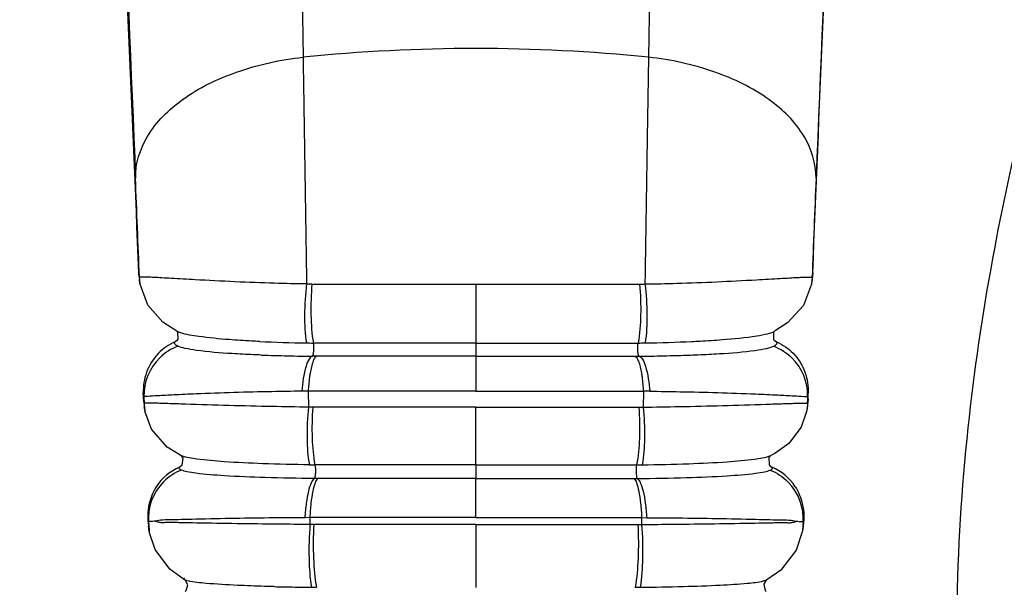
# Model space of a CAD drawing. Units: millimetres. Extents: x 38665 to 40562, y -41257 to -39335.
# Drawn here: x 39130 to 39162, y -41129 to -41111 of the extents above; entities that cross this region are included whole.
import ezdxf

# ---------------------------------------------------------------- set-up
doc = ezdxf.new("R2010")
doc.units = ezdxf.units.MM
doc.layers.add('图层2', color=3, linetype='Continuous')
doc.styles.get("Standard").update_dxf_attribs({"font": 'arial.ttf'})
doc.dimstyles.get("Standard").update_dxf_attribs({"dimscale": 0, "dimtxt": 30, "dimasz": 20, "dimexe": 15, "dimexo": 35, "dimgap": 7, "dimtad": 0, "dimtih": 1, "dimtoh": 1, "dimdec": 0, "dimdsep": 46, "dimlunit": 6, "dimtxsty": 'Standard', "dimcen": 1, "dimadec": 0, "dimazin": 0, "dimtfac": 1, "dimtdec": 0, "dimtmove": 0, "dimatfit": 3, "dimfxl": 0, "dimtolj": 1, "dimtzin": 0, "dimarcsym": 0})

# ---------------------------------------------------------------- blocks, each defined once
blk = doc.blocks.new('A$C6F2D3DAA')
at = {"color": 7, "linetype": 'Continuous'}
for p, q in [((78.27, 75.064), (78.309, 74.715)), ((78.291, 74.917), (78.276, 75.02)), ((78.309, 74.715), (78.29, 74.846)), ((99.854, 74.917), (99.836, 74.715)), ((99.855, 74.846), (99.836, 74.715)), ((99.854, 74.917), (99.869, 75.02)), ((99.875, 75.064), (99.856, 74.849)), ((78.309, 74.715), (78.312, 74.7)), ((89.073, 74.699), (89.073, 72.812)), ((99.833, 74.698), (99.578, 74.014)), ((99.836, 74.715), (99.833, 74.698)), ((79.495, 73.19), (79.047, 73.48)), ((79.514, 72.907), (79.434, 72.852)), ((79.498, 73.188), (79.495, 73.19)), ((79.52, 73.166), (79.497, 73.189)), ((98.633, 72.905), (98.712, 72.852)), ((98.647, 73.188), (98.65, 73.19)), ((89.073, 72.812), (89.073, 72.388)), ((83.979, 72.39), (83.837, 72.39)), ((89.073, 72.388), (89.073, 71.274)), ((94.167, 72.39), (94.308, 72.39)), ((78.419, 71.108), (78.416, 71.203)), ((78.423, 71.012), (78.419, 71.108)), ((78.423, 71.012), (78.442, 70.801)), ((78.435, 71.093), (78.443, 70.879)), ((83.7, 71.273), (83.707, 70.761)), ((94.445, 71.273), (94.438, 70.761)), ((99.722, 71.012), (99.682, 70.662)), ((99.71, 71.093), (99.702, 70.879)), ((99.722, 71.012), (99.726, 71.108)), ((99.726, 71.108), (99.729, 71.203)), ((89.073, 68.907), (89.073, 70.758)), ((99.692, 70.726), (99.682, 70.662)), ((99.703, 70.799), (99.692, 70.726)), ((78.463, 70.662), (78.468, 70.633)), ((99.68, 70.647), (99.502, 70.116)), ((99.682, 70.662), (99.68, 70.647)), ((79.616, 69.212), (79.186, 69.474)), ((79.616, 69.212), (79.613, 69.214)), ((79.69, 69.124), (79.649, 69.186)), ((98.53, 69.213), (98.53, 69.213)), ((79.629, 68.867), (79.581, 68.84)), ((89.073, 68.907), (89.073, 68.47)), ((98.514, 68.868), (98.564, 68.84)), ((84.005, 68.471), (83.895, 68.471)), ((89.073, 67.221), (89.073, 68.47)), ((94.14, 68.471), (94.251, 68.471)), ((78.562, 67.169), (78.581, 66.944)), ((78.578, 67.091), (78.6, 66.807)), ((83.756, 67.22), (83.593, 67.218)), ((83.756, 67.22), (83.759, 67)), ((89.073, 66.997), (89.073, 64.986)), ((94.39, 67.22), (94.387, 67)), ((94.39, 67.22), (94.552, 67.218)), ((99.567, 67.091), (99.545, 66.807)), ((99.564, 66.942), (99.553, 66.861)), ((99.584, 67.169), (99.565, 66.944)), ((78.6, 66.807), (78.608, 66.764)), ((99.538, 66.762), (99.34, 66.172)), ((99.545, 66.807), (99.538, 66.762)), ((99.553, 66.861), (99.542, 66.789)), ((79.74, 65.228), (79.261, 65.572)), ((79.748, 65.223), (79.74, 65.228)), ((79.74, 65.228), (79.74, 65.228)), ((79.771, 65.206), (79.748, 65.223)), ((98.405, 65.228), (98.406, 65.228))]:
    blk.add_line(p, q, dxfattribs=at)
for points in [[(79.047, 73.48), (78.558, 74.029), (78.312, 74.7)], [(99.578, 74.014), (99.07, 73.457), (98.65, 73.19)], [(79.514, 72.907), (79.536, 72.935), (79.52, 73.166)], [(98.646, 73.188), (98.616, 73.154), (98.614, 72.928), (98.633, 72.905)], [(78.463, 70.662), (78.453, 70.726), (78.445, 70.779)], [(79.186, 69.474), (78.676, 70.055), (78.468, 70.633)], [(99.502, 70.116), (99.107, 69.599), (98.654, 69.276), (98.53, 69.213)], [(79.649, 69.186), (79.617, 69.212), (79.613, 69.214)], [(79.63, 68.867), (79.664, 68.901), (79.69, 69.124)], [(98.53, 69.213), (98.466, 69.146), (98.476, 68.908), (98.514, 68.868)], [(78.603, 66.789), (78.592, 66.861), (78.581, 66.942)], [(79.261, 65.572), (78.791, 66.2), (78.608, 66.764)], [(99.34, 66.172), (98.846, 65.537), (98.405, 65.228)], [(79.761, 64.853), (79.793, 64.883), (79.846, 65.062), (79.771, 65.206)], [(98.406, 65.229), (98.386, 65.216), (98.303, 65.085), (98.347, 64.889), (98.383, 64.854)]]:
    blk.add_lwpolyline(points, dxfattribs=at)
for centre, radius, start, end in [((89.073, 26.906), 55.345, 84.2594, 95.7406), ((-1450.665, 15.977), 1530.092, 2.207615, 2.326789), ((1628.81, 15.977), 1530.092, 177.673211, 177.792385), ((68.035, 73.536), 10.349, 8.244, 8.4893), ((110.111, 73.536), 10.349, 171.5107, 171.756), ((87.688, 2726.278), 2651.58, 269.916458, 270.029928), ((90.458, 2726.278), 2651.58, 269.970072, 270.083542), ((84.459, 123.377), 50.566, 267.377, 269.0754), ((84.421, 119.586), 46.775, 269.0478, 269.1841), ((84.369, 115.305), 42.494, 269.172, 269.3259), ((93.776, 115.305), 42.494, 270.6741, 270.828), ((93.724, 119.586), 46.775, 270.8159, 270.9522), ((93.686, 123.377), 50.566, 270.9246, 272.623), ((80.117, 71.138), 1.682, 134.3239, 181.5172), ((84.393, 131.524), 59.135, 267.86405, 268.70255), ((84.555, 138.675), 66.288, 268.70224, 269.05), ((84.754, 150.758), 78.374, 269.0509, 269.32988), ((93.391, 150.758), 78.374, 270.67012, 270.9491), ((93.591, 138.675), 66.288, 270.95, 271.29776), ((93.753, 131.524), 59.135, 271.29745, 272.13595), ((98.029, 71.138), 1.682, 358.4828, 45.6761), ((84.91, -3.051), 74.334, 90.93267, 91.09174), ((93.235, -3.051), 74.334, 88.90826, 89.06733), ((80.099, 70.925), 1.657, 181.598, 189.0792), ((80.25, 67.286), 1.691, 113.2795, 147.0395), ((84.408, 117.366), 48.46, 269.2079, 269.4217), ((93.737, 117.366), 48.46, 270.5783, 270.7921), ((97.896, 67.286), 1.691, 32.9605, 66.7205), ((80.262, 67.177), 1.686, 135.0907, 184.0475), ((97.884, 67.177), 1.686, 355.9525, 44.9093), ((84.653, 150.852), 85.867, 268.63869, 269.02542), ((84.962, 168.161), 103.178, 269.01738, 269.35725), ((84.5, 127.821), 62.836, 269.36633, 269.51667), ((93.646, 127.821), 62.836, 270.48333, 270.63367)]:
    blk.add_arc(centre, radius, start, end, dxfattribs=at)
for points, knots in [([(82.913, 119.603), (83.012, 117.098), (83.145, 111.639), (83.308, 99.095), (83.408, 89.056), (83.537, 81.973)], [0, 0, 0, 0, 7.518277, 16.382927, 37.634978, 37.634978, 37.634978, 37.634978]), ([(95.232, 119.603), (95.133, 117.098), (95, 111.639), (94.837, 99.095), (94.737, 89.056), (94.609, 81.973)], [0, 0, 0, 0, 7.518277, 16.382927, 37.634978, 37.634978, 37.634978, 37.634978]), ([(76.424, 114.492), (76.737, 109.327), (77.357, 97.196), (77.882, 85.062), (78.166, 78.097)], [0, 0, 0, 0, 15.524817, 36.437468, 36.437468, 36.437468, 36.437468]), ([(101.721, 114.492), (101.409, 109.327), (100.788, 97.196), (100.263, 85.062), (99.98, 78.097)], [0, 0, 0, 0, 15.524817, 36.437468, 36.437468, 36.437468, 36.437468]), ([(78.27, 75.064), (78.067, 80.305), (77.657, 89.665), (77.15, 99.02), (76.94, 103.139)], [0, 0, 0, 0, 15.735163, 28.106288, 28.106288, 28.106288, 28.106288]), ([(99.875, 75.064), (100.079, 80.305), (100.488, 89.665), (100.995, 99.02), (101.206, 103.139)], [0, 0, 0, 0, 15.735163, 28.106288, 28.106288, 28.106288, 28.106288]), ([(112.893, 97.87), (112.465, 97.526), (111.775, 96.62), (111.263, 95.027), (110.868, 93.388), (110.299, 91.765), (109.658, 90.13), (109.021, 88.415), (108.434, 86.58), (107.641, 83.896), (106.599, 80.225), (105.552, 75.368), (104.751, 69.975), (104.392, 64.132), (104.618, 58.005), (105.434, 51.774), (106.586, 46.622), (107.767, 42.583), (108.795, 39.641), (110.009, 36.829), (111.474, 34.233), (113.141, 31.899), (114.986, 29.89), (116.933, 28.22), (119.425, 26.454), (121.387, 25.434), (122.678, 24.892)], [0, 0, 0, 0, 1.645547, 3.297139, 4.996992, 6.703482, 8.448378, 10.268089, 12.190211, 14.225664, 18.664954, 23.635441, 29.118688, 35.0064, 41.171023, 47.484917, 53.831933, 56.9857, 60.108371, 63.175881, 66.160581, 69.033306, 71.760647, 74.324933, 76.712209, 80.914958, 80.914958, 80.914958, 80.914958]), ([(78.166, 78.097), (78.161, 78.56), (78.485, 79.579), (79.71, 80.755), (81.456, 81.601), (82.814, 81.893), (83.537, 81.973)], [0, 0, 0, 0, 1.389734, 3.021848, 4.96654, 7.148415, 7.148415, 7.148415, 7.148415]), ([(83.537, 81.973), (83.546, 81.392), (83.586, 78.97), (83.623, 76.548), (83.651, 74.707)], [0, 0, 0, 0, 1.744056, 7.267497, 7.267497, 7.267497, 7.267497]), ([(94.609, 81.973), (94.599, 81.392), (94.56, 78.97), (94.522, 76.548), (94.495, 74.707)], [0, 0, 0, 0, 1.744056, 7.267497, 7.267497, 7.267497, 7.267497]), ([(99.98, 78.097), (99.984, 78.56), (99.66, 79.579), (98.436, 80.755), (96.69, 81.601), (95.331, 81.893), (94.609, 81.973)], [0, 0, 0, 0, 1.389734, 3.021848, 4.96654, 7.148415, 7.148415, 7.148415, 7.148415]), ([(80.073, 74.841), (79.819, 74.855), (79.464, 74.875), (79.027, 74.901), (78.776, 74.916), (78.581, 74.925), (78.434, 74.932), (78.35, 74.926), (78.299, 74.927), (78.291, 74.917)], [0, 0, 0, 0, 0.762547, 1.06587, 1.316254, 1.513411, 1.65716, 1.74749, 1.785453, 1.785453, 1.785453, 1.785453]), ([(83.651, 74.707), (83.309, 74.71), (82.115, 74.736), (80.923, 74.794), (80.073, 74.841)], [0, 0, 0, 0, 1.026014, 3.580123, 3.580123, 3.580123, 3.580123]), ([(94.495, 74.707), (94.837, 74.71), (96.03, 74.736), (97.222, 74.794), (98.072, 74.841)], [0, 0, 0, 0, 1.026014, 3.580123, 3.580123, 3.580123, 3.580123]), ([(98.072, 74.841), (98.326, 74.855), (98.681, 74.875), (99.119, 74.901), (99.369, 74.916), (99.564, 74.925), (99.712, 74.932), (99.795, 74.926), (99.847, 74.927), (99.854, 74.917)], [0, 0, 0, 0, 0.762547, 1.06587, 1.316254, 1.513411, 1.65716, 1.74749, 1.785453, 1.785453, 1.785453, 1.785453]), ([(83.651, 74.707), (83.607, 74.377), (83.57, 73.746), (83.597, 73.112), (83.643, 72.817)], [0, 0, 0, 0, 0.997427, 1.893356, 1.893356, 1.893356, 1.893356]), ([(83.821, 74.701), (83.791, 74.371), (83.774, 73.74), (83.815, 73.109), (83.866, 72.814)], [0, 0, 0, 0, 0.994516, 1.891079, 1.891079, 1.891079, 1.891079]), ([(94.324, 74.701), (94.355, 74.371), (94.372, 73.74), (94.33, 73.109), (94.279, 72.814)], [0, 0, 0, 0, 0.994516, 1.891079, 1.891079, 1.891079, 1.891079]), ([(94.495, 74.707), (94.538, 74.377), (94.576, 73.746), (94.549, 73.112), (94.502, 72.817)], [0, 0, 0, 0, 0.997427, 1.893356, 1.893356, 1.893356, 1.893356]), ([(79.608, 73.144), (79.598, 73.147), (79.56, 73.16), (79.524, 73.175), (79.498, 73.188)], [0, 0, 0, 0, 0.0336769, 0.1186398, 0.1186398, 0.1186398, 0.1186398]), ([(81.172, 72.922), (80.845, 72.947), (80.321, 72.999), (79.797, 73.082), (79.608, 73.144)], [0, 0, 0, 0, 0.984015, 1.580884, 1.580884, 1.580884, 1.580884]), ([(82.145, 72.864), (82.058, 72.868), (81.734, 72.884), (81.409, 72.904), (81.172, 72.922)], [0, 0, 0, 0, 0.2610686, 0.9753722, 0.9753722, 0.9753722, 0.9753722]), ([(96, 72.864), (96.087, 72.868), (96.412, 72.884), (96.736, 72.904), (96.974, 72.922)], [0, 0, 0, 0, 0.2610686, 0.9753722, 0.9753722, 0.9753722, 0.9753722]), ([(96.974, 72.922), (97.344, 72.951), (97.834, 72.994), (98.39, 73.098), (98.579, 73.154), (98.647, 73.188)], [0, 0, 0, 0, 1.114273, 1.471985, 1.699181, 1.699181, 1.699181, 1.699181]), ([(79.523, 72.715), (79.501, 72.725), (79.466, 72.744), (79.425, 72.778), (79.412, 72.82), (79.425, 72.842), (79.434, 72.852)], [0, 0, 0, 0, 0.0716421, 0.1209851, 0.1558832, 0.1926606, 0.1926606, 0.1926606, 0.1926606]), ([(81.26, 72.475), (80.878, 72.498), (80.37, 72.535), (79.793, 72.63), (79.595, 72.681), (79.523, 72.715)], [0, 0, 0, 0, 1.14997, 1.52149, 1.75835, 1.75835, 1.75835, 1.75835]), ([(83.837, 72.39), (83.854, 72.392), (83.867, 72.463), (83.886, 72.588), (83.884, 72.726), (83.868, 72.814)], [0, 0, 0, 0, 0.0506413, 0.1629477, 0.4314741, 0.4314741, 0.4314741, 0.4314741]), ([(89.073, 72.812), (88.637, 72.812), (86.902, 72.812), (85.167, 72.813), (83.868, 72.814)], [0, 0, 0, 0, 1.307891, 5.204185, 5.204185, 5.204185, 5.204185]), ([(89.073, 72.812), (89.509, 72.812), (91.243, 72.812), (92.978, 72.813), (94.277, 72.814)], [0, 0, 0, 0, 1.307891, 5.204185, 5.204185, 5.204185, 5.204185]), ([(94.308, 72.39), (94.292, 72.392), (94.278, 72.463), (94.259, 72.588), (94.261, 72.726), (94.277, 72.814)], [0, 0, 0, 0, 0.0506413, 0.1629477, 0.4314741, 0.4314741, 0.4314741, 0.4314741]), ([(96.885, 72.475), (97.268, 72.498), (97.775, 72.535), (98.353, 72.63), (98.551, 72.681), (98.622, 72.715)], [0, 0, 0, 0, 1.14997, 1.52149, 1.75835, 1.75835, 1.75835, 1.75835]), ([(98.622, 72.715), (98.644, 72.725), (98.679, 72.744), (98.72, 72.778), (98.734, 72.82), (98.72, 72.842), (98.712, 72.852)], [0, 0, 0, 0, 0.0716421, 0.1209851, 0.1558832, 0.1926606, 0.1926606, 0.1926606, 0.1926606]), ([(78.9, 72.484), (78.734, 72.314), (78.478, 71.905), (78.407, 71.431), (78.416, 71.203)], [0, 0, 0, 0, 0.713601, 1.398057, 1.398057, 1.398057, 1.398057]), ([(82.188, 72.429), (82.106, 72.433), (81.797, 72.445), (81.487, 72.461), (81.26, 72.475)], [0, 0, 0, 0, 0.2473629, 0.9294363, 0.9294363, 0.9294363, 0.9294363]), ([(83.842, 72.39), (83.795, 72.385), (83.698, 72.27), (83.569, 71.901), (83.518, 71.539), (83.494, 71.27)], [0, 0, 0, 0, 0.140237, 0.392525, 1.205406, 1.205406, 1.205406, 1.205406]), ([(83.979, 72.39), (83.954, 72.387), (83.902, 72.336), (83.822, 72.156), (83.786, 71.981), (83.763, 71.848)], [0, 0, 0, 0, 0.0731823, 0.1950904, 0.5998777, 0.5998777, 0.5998777, 0.5998777]), ([(89.073, 72.388), (88.646, 72.388), (86.948, 72.388), (85.25, 72.389), (83.979, 72.39)], [0, 0, 0, 0, 1.279851, 5.094041, 5.094041, 5.094041, 5.094041]), ([(89.073, 72.388), (89.499, 72.388), (91.197, 72.388), (92.895, 72.389), (94.167, 72.39)], [0, 0, 0, 0, 1.279851, 5.094041, 5.094041, 5.094041, 5.094041]), ([(94.167, 72.39), (94.191, 72.387), (94.243, 72.336), (94.324, 72.156), (94.36, 71.981), (94.382, 71.848)], [0, 0, 0, 0, 0.0731823, 0.1950904, 0.5998777, 0.5998777, 0.5998777, 0.5998777]), ([(94.303, 72.39), (94.35, 72.385), (94.448, 72.27), (94.576, 71.901), (94.628, 71.539), (94.651, 71.27)], [0, 0, 0, 0, 0.140237, 0.392525, 1.205406, 1.205406, 1.205406, 1.205406]), ([(95.957, 72.429), (96.039, 72.433), (96.349, 72.445), (96.658, 72.461), (96.885, 72.475)], [0, 0, 0, 0, 0.2473629, 0.9294363, 0.9294363, 0.9294363, 0.9294363]), ([(99.245, 72.484), (99.411, 72.314), (99.667, 71.905), (99.738, 71.431), (99.729, 71.203)], [0, 0, 0, 0, 0.713601, 1.398057, 1.398057, 1.398057, 1.398057]), ([(83.763, 71.848), (83.756, 71.804), (83.728, 71.614), (83.71, 71.422), (83.7, 71.273)], [0, 0, 0, 0, 0.131519, 0.5778871, 0.5778871, 0.5778871, 0.5778871]), ([(94.382, 71.848), (94.389, 71.804), (94.417, 71.614), (94.435, 71.422), (94.445, 71.273)], [0, 0, 0, 0, 0.131519, 0.5778871, 0.5778871, 0.5778871, 0.5778871]), ([(80.105, 71.184), (79.867, 71.174), (79.456, 71.154), (78.939, 71.129), (78.62, 71.105), (78.474, 71.099), (78.435, 71.093)], [0, 0, 0, 0, 0.713182, 1.233901, 1.553941, 1.672266, 1.672266, 1.672266, 1.672266]), ([(83.494, 71.27), (83.174, 71.266), (82.044, 71.249), (80.914, 71.217), (80.105, 71.184)], [0, 0, 0, 0, 0.961162, 3.390298, 3.390298, 3.390298, 3.390298]), ([(89.073, 71.274), (88.623, 71.274), (86.832, 71.274), (85.041, 71.274), (83.7, 71.273)], [0, 0, 0, 0, 1.349816, 5.372419, 5.372419, 5.372419, 5.372419]), ([(89.073, 71.274), (89.523, 71.274), (91.313, 71.274), (93.104, 71.274), (94.445, 71.273)], [0, 0, 0, 0, 1.349816, 5.372419, 5.372419, 5.372419, 5.372419]), ([(94.651, 71.27), (94.972, 71.266), (96.102, 71.249), (97.232, 71.217), (98.041, 71.184)], [0, 0, 0, 0, 0.961162, 3.390298, 3.390298, 3.390298, 3.390298]), ([(98.041, 71.184), (98.278, 71.174), (98.689, 71.154), (99.206, 71.129), (99.525, 71.105), (99.671, 71.099), (99.71, 71.093)], [0, 0, 0, 0, 0.713182, 1.233901, 1.553941, 1.672266, 1.672266, 1.672266, 1.672266]), ([(79.767, 70.854), (79.579, 70.86), (79.317, 70.869), (78.993, 70.88), (78.806, 70.885), (78.66, 70.887), (78.55, 70.89), (78.486, 70.884), (78.449, 70.886), (78.443, 70.879)], [0, 0, 0, 0, 0.56272, 0.787636, 0.973924, 1.121069, 1.228713, 1.296677, 1.325347, 1.325347, 1.325347, 1.325347]), ([(83.707, 70.761), (83.322, 70.765), (82.008, 70.784), (80.695, 70.822), (79.767, 70.854)], [0, 0, 0, 0, 1.155986, 3.94167, 3.94167, 3.94167, 3.94167]), ([(83.707, 70.761), (83.674, 70.429), (83.651, 69.811), (83.686, 69.19), (83.738, 68.911)], [0, 0, 0, 0, 1.002007, 1.85433, 1.85433, 1.85433, 1.85433]), ([(83.845, 70.759), (83.821, 70.426), (83.813, 69.807), (83.861, 69.188), (83.916, 68.909)], [0, 0, 0, 0, 1.000632, 1.854407, 1.854407, 1.854407, 1.854407]), ([(89.073, 70.758), (88.635, 70.758), (86.892, 70.757), (85.149, 70.758), (83.845, 70.759)], [0, 0, 0, 0, 1.313208, 5.228162, 5.228162, 5.228162, 5.228162]), ([(89.073, 70.758), (89.51, 70.758), (91.253, 70.757), (92.996, 70.758), (94.301, 70.759)], [0, 0, 0, 0, 1.313208, 5.228162, 5.228162, 5.228162, 5.228162]), ([(94.301, 70.759), (94.325, 70.426), (94.332, 69.807), (94.284, 69.188), (94.229, 68.909)], [0, 0, 0, 0, 1.000632, 1.854407, 1.854407, 1.854407, 1.854407]), ([(94.438, 70.761), (94.471, 70.429), (94.494, 69.811), (94.459, 69.19), (94.407, 68.911)], [0, 0, 0, 0, 1.002007, 1.85433, 1.85433, 1.85433, 1.85433]), ([(94.438, 70.761), (94.823, 70.765), (96.137, 70.784), (97.45, 70.822), (98.378, 70.854)], [0, 0, 0, 0, 1.155986, 3.94167, 3.94167, 3.94167, 3.94167]), ([(98.378, 70.854), (98.566, 70.86), (98.828, 70.869), (99.153, 70.88), (99.339, 70.885), (99.485, 70.887), (99.595, 70.89), (99.659, 70.884), (99.696, 70.886), (99.702, 70.879)], [0, 0, 0, 0, 0.56272, 0.787636, 0.973924, 1.121069, 1.228713, 1.296677, 1.325347, 1.325347, 1.325347, 1.325347]), ([(83.738, 68.911), (83.241, 68.918), (82.332, 68.94), (81.128, 68.994), (80.265, 69.077), (79.804, 69.139), (79.651, 69.197)], [0, 0, 0, 0, 1.492838, 2.727493, 3.611, 4.10394, 4.10394, 4.10394, 4.10394]), ([(94.407, 68.911), (94.905, 68.918), (95.813, 68.94), (97.018, 68.994), (97.881, 69.077), (98.341, 69.139), (98.495, 69.197)], [0, 0, 0, 0, 1.492838, 2.727493, 3.611, 4.10394, 4.10394, 4.10394, 4.10394]), ([(79.635, 68.744), (79.609, 68.756), (79.568, 68.77), (79.56, 68.82), (79.574, 68.834), (79.581, 68.84)], [0, 0, 0, 0, 0.0848164, 0.1084918, 0.1374918, 0.1374918, 0.1374918, 0.1374918]), ([(83.919, 68.909), (83.937, 68.823), (83.94, 68.689), (83.92, 68.551), (83.911, 68.483), (83.894, 68.471)], [0, 0, 0, 0, 0.2629679, 0.3822451, 0.4428946, 0.4428946, 0.4428946, 0.4428946]), ([(89.073, 68.907), (88.641, 68.907), (86.923, 68.907), (85.205, 68.908), (83.919, 68.909)], [0, 0, 0, 0, 1.294609, 5.1536, 5.1536, 5.1536, 5.1536]), ([(89.073, 68.907), (89.504, 68.907), (91.222, 68.907), (92.94, 68.908), (94.226, 68.909)], [0, 0, 0, 0, 1.294609, 5.1536, 5.1536, 5.1536, 5.1536]), ([(94.226, 68.909), (94.209, 68.823), (94.206, 68.689), (94.225, 68.551), (94.234, 68.483), (94.251, 68.471)], [0, 0, 0, 0, 0.2629679, 0.3822451, 0.4428946, 0.4428946, 0.4428946, 0.4428946]), ([(98.51, 68.744), (98.536, 68.756), (98.577, 68.77), (98.586, 68.82), (98.571, 68.834), (98.564, 68.84)], [0, 0, 0, 0, 0.0848164, 0.1084918, 0.1374918, 0.1374918, 0.1374918, 0.1374918]), ([(83.894, 68.471), (83.368, 68.477), (82.406, 68.494), (81.143, 68.547), (80.306, 68.609), (79.848, 68.681), (79.691, 68.719), (79.635, 68.744)], [0, 0, 0, 0, 1.580644, 2.882992, 3.79663, 4.09131, 4.276492, 4.276492, 4.276492, 4.276492]), ([(94.251, 68.471), (94.778, 68.477), (95.739, 68.494), (97.003, 68.547), (97.839, 68.609), (98.297, 68.681), (98.454, 68.719), (98.51, 68.744)], [0, 0, 0, 0, 1.580644, 2.882992, 3.79663, 4.09131, 4.276492, 4.276492, 4.276492, 4.276492]), ([(78.833, 68.208), (78.783, 68.131), (78.611, 67.812), (78.546, 67.438), (78.562, 67.169)], [0, 0, 0, 0, 0.277307, 1.08441, 1.08441, 1.08441, 1.08441]), ([(83.898, 68.471), (83.85, 68.444), (83.773, 68.301), (83.695, 68.037), (83.63, 67.658), (83.603, 67.374), (83.594, 67.218)], [0, 0, 0, 0, 0.165958, 0.450853, 0.84251, 1.30915, 1.30915, 1.30915, 1.30915]), ([(84.005, 68.471), (83.962, 68.442), (83.901, 68.297), (83.835, 68.037), (83.783, 67.659), (83.763, 67.375), (83.756, 67.22)], [0, 0, 0, 0, 0.15643, 0.436297, 0.825223, 1.290574, 1.290574, 1.290574, 1.290574]), ([(89.073, 68.47), (88.648, 68.47), (86.959, 68.47), (85.27, 68.471), (84.005, 68.471)], [0, 0, 0, 0, 1.272689, 5.067336, 5.067336, 5.067336, 5.067336]), ([(89.073, 68.47), (89.497, 68.47), (91.186, 68.47), (92.875, 68.471), (94.14, 68.471)], [0, 0, 0, 0, 1.272689, 5.067336, 5.067336, 5.067336, 5.067336]), ([(94.14, 68.471), (94.183, 68.442), (94.245, 68.297), (94.31, 68.037), (94.362, 67.659), (94.382, 67.375), (94.39, 67.22)], [0, 0, 0, 0, 0.15643, 0.436297, 0.825223, 1.290574, 1.290574, 1.290574, 1.290574]), ([(94.247, 68.471), (94.295, 68.444), (94.372, 68.301), (94.451, 68.037), (94.515, 67.658), (94.542, 67.374), (94.552, 67.218)], [0, 0, 0, 0, 0.165958, 0.450853, 0.84251, 1.30915, 1.30915, 1.30915, 1.30915]), ([(99.312, 68.208), (99.362, 68.131), (99.534, 67.812), (99.599, 67.438), (99.583, 67.169)], [0, 0, 0, 0, 0.277307, 1.08441, 1.08441, 1.08441, 1.08441]), ([(78.58, 67.058), (78.578, 67.068), (78.574, 67.102), (78.576, 67.137), (78.567, 67.159)], [0, 0, 0, 0, 0.0320565, 0.1022557, 0.1022557, 0.1022557, 0.1022557]), ([(78.732, 67.1), (78.711, 67.096), (78.671, 67.09), (78.627, 67.111), (78.58, 67.077), (78.578, 67.091)], [0, 0, 0, 0, 0.0648525, 0.1116702, 0.1551488, 0.1551488, 0.1551488, 0.1551488]), ([(80.099, 67.168), (79.947, 67.164), (79.668, 67.154), (79.291, 67.151), (78.991, 67.147), (78.822, 67.106), (78.749, 67.105)], [0, 0, 0, 0, 0.456171, 0.834707, 1.134493, 1.351743, 1.351743, 1.351743, 1.351743]), ([(80.12, 67.047), (79.965, 67.049), (79.742, 67.052), (79.458, 67.06), (79.275, 67.064), (79.113, 67.059), (78.971, 67.053), (78.854, 67.082), (78.783, 67.105), (78.749, 67.105)], [0, 0, 0, 0, 0.465255, 0.668493, 0.851577, 1.014444, 1.155528, 1.275775, 1.375341, 1.375341, 1.375341, 1.375341]), ([(83.593, 67.218), (83.262, 67.216), (82.097, 67.206), (80.932, 67.19), (80.099, 67.168)], [0, 0, 0, 0, 0.995532, 3.495238, 3.495238, 3.495238, 3.495238]), ([(83.759, 67), (83.413, 67.003), (82.2, 67.011), (80.987, 67.033), (80.12, 67.047)], [0, 0, 0, 0, 1.036984, 3.638944, 3.638944, 3.638944, 3.638944]), ([(83.759, 67), (83.73, 66.637), (83.712, 65.965), (83.752, 65.291), (83.805, 64.989)], [0, 0, 0, 0, 1.094016, 2.014968, 2.014968, 2.014968, 2.014968]), ([(89.073, 67.221), (88.628, 67.221), (86.855, 67.221), (85.083, 67.221), (83.756, 67.22)], [0, 0, 0, 0, 1.335387, 5.316916, 5.316916, 5.316916, 5.316916]), ([(83.878, 66.998), (83.858, 66.634), (83.856, 65.962), (83.909, 65.29), (83.966, 64.987)], [0, 0, 0, 0, 1.092618, 2.014853, 2.014853, 2.014853, 2.014853]), ([(89.073, 66.997), (88.638, 66.997), (86.906, 66.997), (85.175, 66.997), (83.878, 66.998)], [0, 0, 0, 0, 1.30444, 5.194866, 5.194866, 5.194866, 5.194866]), ([(89.073, 67.221), (89.518, 67.221), (91.29, 67.221), (93.062, 67.221), (94.39, 67.22)], [0, 0, 0, 0, 1.335387, 5.316916, 5.316916, 5.316916, 5.316916]), ([(89.073, 66.997), (89.507, 66.997), (91.239, 66.997), (92.971, 66.997), (94.268, 66.998)], [0, 0, 0, 0, 1.30444, 5.194866, 5.194866, 5.194866, 5.194866]), ([(94.268, 66.998), (94.287, 66.634), (94.29, 65.962), (94.236, 65.29), (94.179, 64.987)], [0, 0, 0, 0, 1.092618, 2.014853, 2.014853, 2.014853, 2.014853]), ([(94.387, 67), (94.416, 66.637), (94.434, 65.965), (94.393, 65.291), (94.341, 64.989)], [0, 0, 0, 0, 1.094016, 2.014968, 2.014968, 2.014968, 2.014968]), ([(94.387, 67), (94.732, 67.003), (95.945, 67.011), (97.158, 67.033), (98.025, 67.047)], [0, 0, 0, 0, 1.036984, 3.638944, 3.638944, 3.638944, 3.638944]), ([(94.552, 67.218), (94.884, 67.216), (96.049, 67.206), (97.214, 67.19), (98.047, 67.168)], [0, 0, 0, 0, 0.995532, 3.495238, 3.495238, 3.495238, 3.495238]), ([(98.025, 67.047), (98.18, 67.049), (98.403, 67.052), (98.687, 67.06), (98.87, 67.064), (99.032, 67.059), (99.175, 67.053), (99.292, 67.082), (99.363, 67.105), (99.396, 67.105)], [0, 0, 0, 0, 0.465255, 0.668493, 0.851577, 1.014444, 1.155528, 1.275775, 1.375341, 1.375341, 1.375341, 1.375341]), ([(98.047, 67.168), (98.199, 67.164), (98.477, 67.154), (98.855, 67.151), (99.154, 67.147), (99.323, 67.106), (99.396, 67.105)], [0, 0, 0, 0, 0.456171, 0.834707, 1.134493, 1.351743, 1.351743, 1.351743, 1.351743]), ([(99.413, 67.1), (99.435, 67.096), (99.475, 67.09), (99.518, 67.111), (99.565, 67.077), (99.568, 67.091)], [0, 0, 0, 0, 0.0648525, 0.1116702, 0.1551488, 0.1551488, 0.1551488, 0.1551488]), ([(99.566, 67.058), (99.567, 67.068), (99.571, 67.102), (99.57, 67.137), (99.579, 67.159)], [0, 0, 0, 0, 0.0320565, 0.1022557, 0.1022557, 0.1022557, 0.1022557]), ([(81.43, 65.049), (81.096, 65.065), (80.568, 65.098), (80.038, 65.146), (79.849, 65.191)], [0, 0, 0, 0, 1.004227, 1.588746, 1.588746, 1.588746, 1.588746]), ([(82.613, 65.009), (82.508, 65.012), (82.113, 65.022), (81.719, 65.036), (81.43, 65.049)], [0, 0, 0, 0, 0.317153, 1.183657, 1.183657, 1.183657, 1.183657]), ([(94.341, 64.989), (94.804, 64.994), (95.66, 65.009), (96.808, 65.048), (97.663, 65.105), (98.128, 65.151), (98.296, 65.191)], [0, 0, 0, 0, 1.390363, 2.568737, 3.444811, 3.96406, 3.96406, 3.96406, 3.96406]), ([(98.296, 65.191), (98.308, 65.194), (98.345, 65.204), (98.382, 65.215), (98.405, 65.228)], [0, 0, 0, 0, 0.0357967, 0.1143165, 0.1143165, 0.1143165, 0.1143165])]:
    blk.add_open_spline(points, degree=3, knots=knots, dxfattribs=at)
for points in [[(83.821, 74.701), (83.764, 74.702), (83.707, 74.704), (83.651, 74.707)], [(94.324, 74.701), (94.381, 74.702), (94.438, 74.704), (94.495, 74.707)], [(79.434, 72.852), (79.235, 72.766), (79.051, 72.639), (78.9, 72.484)], [(79.523, 72.715), (79.308, 72.632), (79.106, 72.502), (78.941, 72.341)], [(98.622, 72.715), (98.837, 72.632), (99.039, 72.502), (99.204, 72.341)], [(98.712, 72.852), (98.91, 72.766), (99.094, 72.639), (99.245, 72.484)], [(78.425, 71.158), (78.422, 71.173), (78.419, 71.188), (78.416, 71.203)], [(78.435, 71.093), (78.432, 71.115), (78.429, 71.137), (78.425, 71.158)], [(99.71, 71.093), (99.713, 71.115), (99.717, 71.137), (99.72, 71.158)], [(99.72, 71.158), (99.723, 71.173), (99.726, 71.188), (99.729, 71.203)], [(78.443, 70.879), (78.437, 70.915), (78.432, 70.952), (78.426, 70.988)], [(83.845, 70.759), (83.799, 70.759), (83.753, 70.76), (83.707, 70.761)], [(94.301, 70.759), (94.347, 70.759), (94.392, 70.76), (94.438, 70.761)], [(99.702, 70.879), (99.708, 70.915), (99.714, 70.952), (99.719, 70.988)], [(79.651, 69.197), (79.639, 69.202), (79.628, 69.207), (79.616, 69.212)], [(98.495, 69.197), (98.507, 69.202), (98.519, 69.207), (98.53, 69.213)], [(79.635, 68.744), (79.425, 68.659), (79.228, 68.528), (79.067, 68.367)], [(98.51, 68.744), (98.721, 68.659), (98.917, 68.528), (99.078, 68.367)], [(83.878, 66.998), (83.838, 66.998), (83.798, 66.999), (83.759, 67)], [(94.268, 66.998), (94.307, 66.998), (94.347, 66.999), (94.387, 67)], [(79.712, 65.258), (79.711, 65.269), (79.722, 65.279), (79.731, 65.286)], [(79.74, 65.228), (79.728, 65.235), (79.713, 65.244), (79.712, 65.258)], [(79.832, 65.196), (79.81, 65.201), (79.789, 65.207), (79.768, 65.215)]]:
    blk.add_open_spline(points, degree=3, dxfattribs=at)
blk = doc.blocks.new('*D23')
at = {"color": 0, "lineweight": -2}
for p, q in [((39109.811, -40897.779), (38979.804, -40897.779)), ((38994.804, -40917.779), (38994.804, -41023.644)), ((38994.804, -41174.144), (38994.804, -41068.279)), ((39109.811, -41194.144), (38979.804, -41194.144))]:
    blk.add_line(p, q, dxfattribs=at)
at = {"color": 0}
for points in [[(38991.471, -40917.779), (38998.137, -40917.779), (38994.804, -40897.779)], [(38991.471, -41174.144), (38998.137, -41174.144), (38994.804, -41194.144)]]:
    blk.add_solid(points, dxfattribs=at)
at = {"layer": 'DEFPOINTS', "color": 0}
for p in [(39144.811, -40897.779), (38994.804, -41194.144), (39144.811, -41194.144)]:
    blk.add_point(p, dxfattribs=at)
at = {"color": 0, "insert": (38994.804, -41045.962), "char_height": 30, "attachment_point": 5}
blk.add_mtext('\\A1;296', dxfattribs=at)

msp = doc.modelspace()

# ---------------------------------------------------------------- block references
at = {"layer": '图层2', "color": 1}
msp.add_blockref('A$C6F2D3DAA', (39055.738, -41194.144), dxfattribs=at)

# ---------------------------------------------------------------- dimensions: what is measured, and where the dimension line sits
dim = msp.add_linear_dim(base=(38994.804, -41194.144), p1=(39144.811, -40897.779), p2=(39144.811, -41194.144), angle=90, dimstyle='Standard', override={"dimscale": 1})
dim.commit()
dim.dimension.update_dxf_attribs({"geometry": '*D23', "text_midpoint": (38994.804, -41045.962)})

doc.saveas('drawing.dxf')
